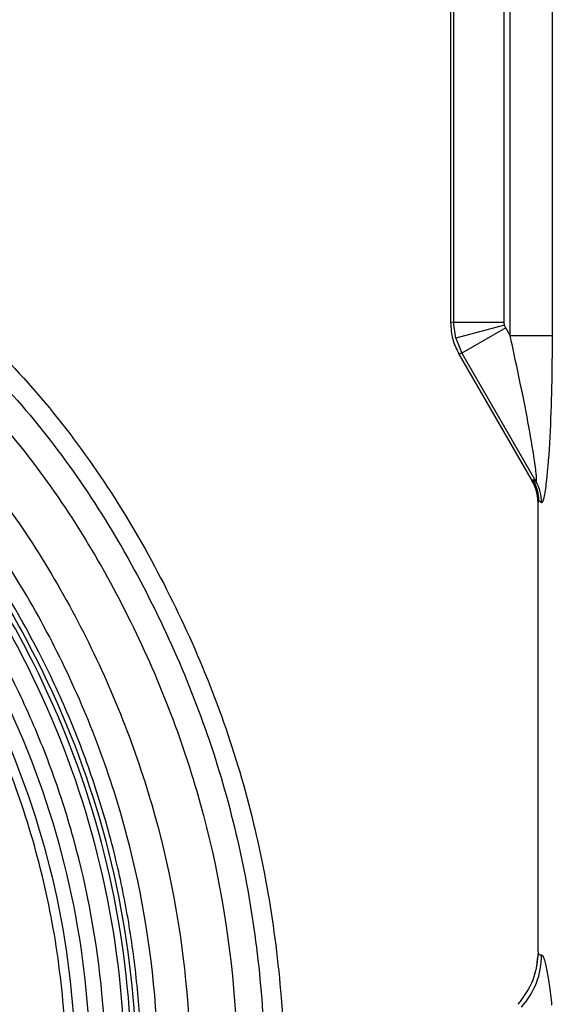
# Model space of a CAD drawing. Extents: x 1.4 to 30, y 1.4 to 19.7.
# Drawn here: x 7.9 to 7.9, y 8.3 to 8.4 of the extents above; entities that cross this region are included whole.
import ezdxf

# ---------------------------------------------------------------- set-up
doc = ezdxf.new("R2010")
doc.units = 0
doc.header["$MEASUREMENT"] = 0
doc.layers.get('0').update_dxf_attribs({"linetype": 'CONTINUOUS'})

msp = doc.modelspace()

# ---------------------------------------------------------------- linework, layer by layer
at = {"color": 7, "linetype": 'Continuous'}
for p, q in [((7.908418671011466, 8.349975502759982), (7.908418671011466, 8.418461385433186)), ((7.911978026394164, 8.418461385433186), (7.911978026394164, 8.349975502759982)), ((7.903390720790747, 8.417797647377109), (7.903390720790747, 8.35105037975576)), ((7.903647971530069, 8.41760025194215), (7.903647971530069, 8.351119309883615)), ((7.907910465214862, 8.351119309883615), (7.907910465214862, 8.41760025194215)), ((7.903647971530069, 8.351119309883615), (7.903390720790747, 8.35105037975576)), ((7.90382690891088, 8.349761555406504), (7.903647971530069, 8.351119309883615)), ((7.903647971530069, 8.351119309883615), (7.907910465214862, 8.351119309883615)), ((7.907943981637219, 8.350864721718708), (7.90382690891088, 8.349761555406504)), ((7.908042249646467, 8.350627483689214), (7.904350821831966, 8.348496236846819)), ((7.908418671011466, 8.349975502759982), (7.908042249646467, 8.350627483689214)), ((7.90382690891088, 8.349761555406504), (7.904350821831966, 8.348496236846819)), ((7.908418671011466, 8.349975502759982), (7.911978026394163, 8.349975502759982)), ((7.904350821831966, 8.348496236846819), (7.904093571092643, 8.348427306718964)), ((7.904093571092643, 8.348427306718964), (7.910287289332063, 8.337699472040523)), ((7.904350821831966, 8.348496236846819), (7.91059492713112, 8.337681129220874)), ((7.910741087366634, 8.336360782569024), (7.910777012018189, 8.335943434913585)), ((7.910772610554526, 8.297971937259547), (7.910772610554526, 8.335887463186705)), ((7.910785063463958, 8.297904157549851), (7.910647699731098, 8.296705787802123))]:
    msp.add_line(p, q, dxfattribs=at)
for centre, radius, start, end in [((7.907232704311064, 8.336016151344195), 0.003611167909135212, 359.9987413726996, 29.95786068984038), ((7.907482128711647, 8.335900463253289), 0.003586123992333838, 359.6373699308192, 29.77157119075771), ((7.904505603798444, 8.297717368785152), 0.006566401010381592, 318.0573507452262, 0.08346931163522517)]:
    msp.add_arc(centre, radius, start, end, dxfattribs=at)
for points, knots in [([(7.857161783966427, 8.356525429316218), (7.861466032327034, 8.352468270562893), (7.870074482826435, 8.34435399662465), (7.879654388954889, 8.32928757418896), (7.886330439068806, 8.312796569994891), (7.889491608394707, 8.295309342690297), (7.889622118332756, 8.27911807730983), (7.887178521803836, 8.269270627698035), (7.886158617020937, 8.265160513430168)], [0, 0, 0, 0, 0.1749348899825253, 0.3498679014005661, 0.5248010300218622, 0.6997371348117782, 0.8746767198643896, 1, 1, 1, 1]), ([(7.856103920473615, 8.35526730514985), (7.860329571671881, 8.351284092303574), (7.868780828690594, 8.34331770938538), (7.878188955044455, 8.328525364160589), (7.884732964514174, 8.312336386503462), (7.887875498504951, 8.295161842335096), (7.887871691528346, 8.277827358888945), (7.88505883425473, 8.266763879175805), (7.88367682567976, 8.261328187867894)], [0, 0, 0, 0, 0.1676191562622501, 0.3352365125198922, 0.5028539810703907, 0.6704743013220011, 0.8380979562957886, 1, 1, 1, 1]), ([(7.854626946665476, 8.353510506318278), (7.858742857721716, 8.349630574192448), (7.866974635634871, 8.341870751606015), (7.87614268858304, 8.32746056007069), (7.882503036583864, 8.311695318628098), (7.885616794597047, 8.294949826903729), (7.885416487443285, 8.277929666734309), (7.881896133968439, 8.261272504219965), (7.875194903055966, 8.245623007496025), (7.865569331118262, 8.231581446238739), (7.853389433788635, 8.219687634395358), (7.839123395039672, 8.210398789050839), (7.823318430298163, 8.204070605312614), (7.806585648894402, 8.200950686059526), (7.789554186126676, 8.201142453853423), (7.772930690276747, 8.204700607460863), (7.757159817160864, 8.211257387643267), (7.748101546157689, 8.218034271667568), (7.743572402437269, 8.221422719828583)], [0, 0, 0, 0, 0.06249950443121404, 0.1249983377021489, 0.1874972128466294, 0.2499971512956456, 0.3124983331483923, 0.3749999876372977, 0.4375011190470323, 0.5000012877765581, 0.5625008372130491, 0.6250004827574885, 0.6875006579397221, 0.750001163441345, 0.812501412821163, 0.8750010658108126, 0.9375004194902409, 1, 1, 1, 1]), ([(7.907943981637219, 8.350864721718708), (7.90793324275387, 8.350911682397044), (7.90791406297686, 8.350995554742937), (7.907911564693104, 8.35108149023778), (7.907910465214862, 8.351119309883615)], [0, 0, 0, 0, 0.5599065799030466, 1, 1, 1, 1]), ([(7.852078103882929, 8.350479010283392), (7.8560050252112, 8.34677705221524), (7.863858861779011, 8.33937314181886), (7.872605585158253, 8.325623862569607), (7.878673785571087, 8.310582094348774), (7.88164478063359, 8.294605362595826), (7.881454053433792, 8.278366717887465), (7.878095673414417, 8.262474400262812), (7.871702285403762, 8.247543394556951), (7.862518633980963, 8.23414638449748), (7.850897808861728, 8.222798428530258), (7.837286572845962, 8.213935830492137), (7.822207066662969, 8.207898056361595), (7.806242357529777, 8.204921403380688), (7.789992668820304, 8.205104494452812), (7.774132135676581, 8.208499366605787), (7.759084879014758, 8.214754961960242), (7.750442106621914, 8.221220662463717), (7.746120714136545, 8.224453517420244)], [0, 0, 0, 0, 0.06249984300969512, 0.1249995891127092, 0.187499164958025, 0.2499988246717228, 0.3124987234896487, 0.3749987619413078, 0.4374987605454398, 0.4999986776333791, 0.5624986359363412, 0.624998758577463, 0.6874990042807613, 0.7499991928023404, 0.8124992233662105, 0.8749992517410555, 0.9374995349132615, 1, 1, 1, 1]), ([(7.903390720790747, 8.35105037975576), (7.903421526141988, 8.350590079092644), (7.903483138374148, 8.349669454909556), (7.903890090151939, 8.348841362968995), (7.904093571092643, 8.348427306718964)], [0, 0, 0, 0, 0.4999875862201305, 1, 1, 1, 1]), ([(7.908042249646467, 8.350627483689214), (7.908019721688566, 8.350670065500125), (7.907979487260818, 8.35074611565975), (7.907954831991282, 8.350828476256629), (7.907943981637219, 8.350864721718708)], [0, 0, 0, 0, 0.5599174428929813, 1, 1, 1, 1]), ([(7.91059492713112, 8.337681129220874), (7.910609697569472, 8.33767220522395), (7.910639586882707, 8.33765414671187), (7.910655627448257, 8.337779177357726), (7.910649383596236, 8.338012427807955), (7.910595411013848, 8.338628064724805), (7.910355023550403, 8.340323449885062), (7.909660936238734, 8.344244305786757), (7.908915316958584, 8.34768422414539), (7.908418671011465, 8.349975502759982)], [0, 0, 0, 0, 0.02863072777738459, 0.05793685809381626, 0.08987344658661692, 0.1259706459835462, 0.250779082790986, 0.500955055837887, 1, 1, 1, 1]), ([(7.911978026394163, 8.349975502759982), (7.911944063565088, 8.347069033788557), (7.91189303315131, 8.342701956066247), (7.911541139895172, 8.338060212173627), (7.911303779387196, 8.336399954502602), (7.911162398449099, 8.335882647964143), (7.911099290890575, 8.335879378332228), (7.911068180878884, 8.335877766508075)], [0, 0, 0, 0, 0.4978593236901781, 0.7480521494317429, 0.8736313853376996, 0.9377043071905359, 0.9999999999999999, 0.9999999999999999, 0.9999999999999999, 0.9999999999999999]), ([(7.747875943377461, 8.226541331452466), (7.752054282932239, 8.223415288732582), (7.760411158657408, 8.217163056193995), (7.774960467918984, 8.21111323642949), (7.790296128997007, 8.20782994763952), (7.806007361727839, 8.207653628993059), (7.821442035387813, 8.210533721473745), (7.836020362469897, 8.216373444278707), (7.849179894197059, 8.224942748104908), (7.860417067512697, 8.2359127496259), (7.869300230736422, 8.248862297155974), (7.875486844959836, 8.263295033881674), (7.878738074155136, 8.27865886192358), (7.878923619208977, 8.294359877171368), (7.876048660733508, 8.309809516460524), (7.870177063693436, 8.32435579326946), (7.861716321268201, 8.337651967186128), (7.854120785420438, 8.344812112407402), (7.850323371178335, 8.348391851609977)], [0, 0, 0, 0, 0.06250086064467789, 0.1250046623249121, 0.1875053664552859, 0.2500007789185387, 0.3124935813202544, 0.3749876523284513, 0.4374843779394217, 0.4999817147158291, 0.5624763077941395, 0.6249669557874178, 0.6874568471760916, 0.7499525505350864, 0.812459566694177, 0.8749767554111657, 0.937494199341383, 1, 1, 1, 1]), ([(7.748772581279407, 8.227607945657287), (7.7528937634388, 8.224526285212303), (7.761136254369685, 8.218362869646707), (7.775492107474983, 8.212414295345463), (7.790559591222483, 8.209217014696593), (7.803379795007007, 8.209095695222215), (7.813426776837733, 8.2104627248576), (7.820821964448615, 8.212216573699592), (7.828014848766212, 8.214674208123157), (7.83411804783299, 8.21745045182089), (7.839192101722678, 8.220263070810605), (7.843480312551572, 8.223007006735987), (7.847873080001071, 8.226246176453406), (7.852300100404763, 8.230041523557698), (7.856661234387224, 8.234407102452773), (7.860841851482707, 8.239317378099255), (7.864816476681222, 8.244882519009819), (7.867937628898891, 8.250205176939659), (7.870305070020499, 8.255027732466909), (7.872040383853951, 8.259142184583466), (7.873536891782463, 8.263350910554648), (7.87483738156013, 8.267797640140294), (7.87590660911616, 8.27247666626719), (7.87668246280721, 8.277259895172893), (7.877142359149422, 8.281847953402222), (7.877331410728909, 8.286222051212212), (7.877278650769609, 8.290847561341545), (7.876917239559599, 8.29582609913932), (7.876162630596755, 8.301131429452466), (7.874997991232426, 8.306594664924868), (7.873379065763602, 8.312177059076294), (7.871253533494904, 8.317833082483459), (7.867417156348524, 8.326009996730392), (7.860804717462458, 8.336563068605122), (7.853288914520887, 8.343670733281966), (7.849425697417504, 8.347324162191446)], [0, 0, 0, 0, 0.06268179478428952, 0.1253655152960367, 0.1880446786475522, 0.249982296336374, 0.2808824809669964, 0.3118054070425046, 0.342704227867076, 0.3736298983812189, 0.3936041177279159, 0.4135578305054374, 0.4358010752411147, 0.4602473716640981, 0.4847450157235846, 0.5111355716301968, 0.5389639587436619, 0.5682115261456393, 0.5864242837549694, 0.6045836261779666, 0.6227492102348533, 0.6409806314743672, 0.6611700302825756, 0.6813619970411252, 0.7001566517784261, 0.7174858588015479, 0.7348377393580394, 0.7566586443817445, 0.7784355728657797, 0.8002713144704918, 0.8248675187954292, 0.8493991385595285, 0.8740133523070224, 0.9352412808120276, 1, 1, 1, 1]), ([(7.849138617201407, 8.346982710161104), (7.852847710514077, 8.343486271558568), (7.860265857308749, 8.336493431900534), (7.868527737464992, 8.323507547529475), (7.874259426977737, 8.309300546744442), (7.877065420320829, 8.294210183876185), (7.876884911579552, 8.278872300864832), (7.873712510778316, 8.263861536723137), (7.867673631310271, 8.249758840415609), (7.858999453458781, 8.237105150802476), (7.848023420410377, 8.226386926474111), (7.835167440704151, 8.218016193052243), (7.820924642841188, 8.212313488636516), (7.805845733931013, 8.209501942955118), (7.790497665357504, 8.209674756230251), (7.775517240060547, 8.212881220737817), (7.761305163953653, 8.21878992660854), (7.753142214424561, 8.22489698114623), (7.749060732263433, 8.227950513948777)], [0, 0, 0, 0, 0.06249950424891736, 0.1249983373373632, 0.1874972122992269, 0.249997150565608, 0.3124983322361086, 0.3749999865445819, 0.4375011177796411, 0.5000012863491544, 0.5625008356572166, 0.625000481132209, 0.687500656341407, 0.7500011620069006, 0.812501411712906, 0.8750010651669162, 0.9375004193198937, 1, 1, 1, 1]), ([(7.749305162853166, 8.228241157091045), (7.753366680831817, 8.225202510801749), (7.761489673173912, 8.219125250854106), (7.775632032946655, 8.21324499613663), (7.790539112832336, 8.210053848263609), (7.805812213092178, 8.209881816202994), (7.820817605033929, 8.212679851628385), (7.834991029277471, 8.218355038892106), (7.84778439348461, 8.22668515299343), (7.858706903048292, 8.237351119283275), (7.867338647910842, 8.24994292135541), (7.873347805034125, 8.26397653697399), (7.876504410510849, 8.278913758780325), (7.87668383281952, 8.294176579203915), (7.873891590772513, 8.309193269468558), (7.868188184640077, 8.323331126343863), (7.859966983268446, 8.336253958716064), (7.852585067977518, 8.343212734383796), (7.848894103634134, 8.346692128531652)], [0, 0, 0, 0, 0.06249950442915176, 0.1249983376982415, 0.1874972128456706, 0.249997151301403, 0.3124983331594303, 0.3749999876480455, 0.4375011190524331, 0.5000012877760945, 0.5625008372108412, 0.6250004827584629, 0.6875006579450416, 0.7500011634472038, 0.8125014128225649, 0.8750010658072773, 0.9375004194868672, 1, 1, 1, 1]), ([(7.749659316190993, 8.228662470428901), (7.753685761499871, 8.225646806076071), (7.761741226205204, 8.219613549470347), (7.775778795913566, 8.213779821135256), (7.790586240159715, 8.210622207785159), (7.805760954848905, 8.210460890520405), (7.820668367714532, 8.213241639678039), (7.834745034593068, 8.218870795772894), (7.847445428531032, 8.22713029517634), (7.858282633668457, 8.237707790245434), (7.866841950291906, 8.250200448747277), (7.872797745729391, 8.264130554210338), (7.875925929186959, 8.278964785500937), (7.876105358369253, 8.294128272232992), (7.873340523908547, 8.309049856573775), (7.867686975157343, 8.323095080416401), (7.859529274902166, 8.335922304396094), (7.852202301597634, 8.342822026030538), (7.848539985593042, 8.346270784463083)], [0, 0, 0, 0, 0.06243583870499415, 0.1249115923484555, 0.1874419696654947, 0.250007482771959, 0.3125688490655038, 0.3750912467132413, 0.4375629115143283, 0.5000000000052006, 0.5624370885615317, 0.6249087535244615, 0.6874311513432728, 0.749992517720357, 0.8125580307689221, 0.875088407913463, 0.9375641613741643, 1, 1, 1, 1]), ([(7.750713820961456, 8.229916695435756), (7.752635553433386, 8.22838849567599), (7.756460691257581, 8.225346670245349), (7.762716414414302, 8.221524165649065), (7.769291214949066, 8.218299641854275), (7.775807705771632, 8.215873546046414), (7.782142287818553, 8.214126934516665), (7.787646257193291, 8.213092672995662), (7.793360172555775, 8.212428767372707), (7.799278923892492, 8.21217927419507), (7.808516324029852, 8.21261505513365), (7.820229560121002, 8.214799436213625), (7.833837810442975, 8.220260518149825), (7.846314498833316, 8.22828080442838), (7.857015995310562, 8.238770804912965), (7.865513473839635, 8.251113960139493), (7.870649602800871, 8.263311053522283), (7.873361879185532, 8.27437928209587), (7.874423581903821, 8.283972950646753), (7.87421741482374, 8.294819416359498), (7.872673379531693, 8.30385688423158), (7.870414159902937, 8.31148594157286), (7.868449440942763, 8.316745917120173), (7.864591683967766, 8.324881489097898), (7.858191472553672, 8.334971632269346), (7.851055221742814, 8.341668691586325), (7.847486510189537, 8.345017771318934)], [0, 0, 0, 0, 0.03118985058957141, 0.0620822507626903, 0.09297592618801633, 0.124169565896903, 0.1503297249235475, 0.1764289420486931, 0.1952783299303503, 0.2234269561779167, 0.2516279519587507, 0.3127353630407979, 0.3738632587774041, 0.4369444655855884, 0.5000475061579862, 0.5631283470037759, 0.6262317541255124, 0.6671130999454961, 0.7076670271656456, 0.7485723847727236, 0.8047073858598336, 0.823515962052898, 0.8496994750372036, 0.8759772156325758, 0.9379784209983216, 1, 1, 1, 1]), ([(7.751544276186817, 8.230904439699648), (7.75542319114721, 8.228002467019254), (7.763181000963638, 8.222198536699347), (7.776687648233844, 8.216583024640988), (7.790924534575842, 8.213535635338134), (7.805510860469077, 8.213371409795192), (7.819841410078439, 8.216043490198597), (7.83337734065267, 8.221463230395592), (7.845595249710111, 8.229418506801101), (7.8560264577693, 8.239604665034069), (7.864269980079506, 8.251630148851454), (7.870008936892257, 8.265032689622714), (7.873023684353663, 8.279298252985487), (7.873195132226234, 8.293874784514486), (7.870528484908386, 8.308216223255954), (7.865081512386284, 8.321718297341889), (7.857229969053854, 8.334059965116491), (7.850180035286557, 8.34070584009147), (7.846655059267961, 8.344028786190348)], [0, 0, 0, 0, 0.0624997480569091, 0.1249991721785502, 0.1874988223290708, 0.2499992189469572, 0.3125001476364161, 0.3750008582810656, 0.4375007740652581, 0.4999999999998712, 0.5624992259344734, 0.6249991417186477, 0.6874998523632958, 0.7500007810527909, 0.8125011776707498, 0.8750008278213538, 0.9375002519430619, 1, 1, 1, 1]), ([(7.845831507448892, 8.34304926853814), (7.849295429107575, 8.339783852020613), (7.856223255183164, 8.333253035239274), (7.86393879796049, 8.32112507137141), (7.869291453292445, 8.307856833522331), (7.871911951057661, 8.293763780063024), (7.87174350017648, 8.27943970270248), (7.86878097351588, 8.265421197312822), (7.863141399457769, 8.252250756602212), (7.855040626092403, 8.240433516447254), (7.844790054422529, 8.230423747496985), (7.832783730874622, 8.222606235173261), (7.819482220466593, 8.217280366376555), (7.805399860080042, 8.214654591467394), (7.791066154722761, 8.214816007312534), (7.777075827652793, 8.217810636370999), (7.763803064527059, 8.223328866788172), (7.75617957278378, 8.229032261882777), (7.752367817425574, 8.231883966527302)], [0, 0, 0, 0, 0.06249981267777441, 0.1249993142607944, 0.1874989670152746, 0.2499992758225681, 0.3125000877053569, 0.3750007333152663, 0.4375006768517624, 0.4999999999999945, 0.5624993231482275, 0.624999266684727, 0.6874999122946439, 0.7500007241774438, 0.8125010329847475, 0.8750006857392284, 0.937500187322239, 1, 1, 1, 1]), ([(7.752863397313496, 8.23247339474029), (7.75511742842238, 8.230707834431), (7.759822929264511, 8.227022062087638), (7.76800768986478, 8.222465725895832), (7.775728042015825, 8.219373023524817), (7.782479994796907, 8.21749558006858), (7.787849696015049, 8.216434587597124), (7.793516056111204, 8.215759238294575), (7.799457360694201, 8.215531145163402), (7.805544318491726, 8.215823980372717), (7.811506668704568, 8.216615237913016), (7.817936498284709, 8.218018946733398), (7.824829423407588, 8.22022796239955), (7.832092460260858, 8.223477456148375), (7.839018411017037, 8.227542860139069), (7.844980883721258, 8.232022779969546), (7.849994942208027, 8.236627840937436), (7.854158651039883, 8.24117276579609), (7.857922237616073, 8.246056331227736), (7.861597121467963, 8.251785072808568), (7.864987613871769, 8.258429696141887), (7.867802603060166, 8.26594833381877), (7.869756968422347, 8.273661323186754), (7.870749789837674, 8.28082851955271), (7.871029296273928, 8.287406441016003), (7.870813006247785, 8.292729179706521), (7.870295072454362, 8.297413733895212), (7.869610348596604, 8.301462576919487), (7.86838999083409, 8.306801656724375), (7.866298090817052, 8.313336708173255), (7.862653089171378, 8.321399045539858), (7.85780326361837, 8.329248675139105), (7.851911758727439, 8.336532139690583), (7.847467797173486, 8.340539594403321), (7.845337000244189, 8.342461094419136)], [0, 0, 0, 0, 0.03802732229508517, 0.07938559338348661, 0.1240547340410433, 0.148294542835574, 0.172484521356757, 0.1967658153778896, 0.2241033206695264, 0.2514466130010145, 0.2776989768682612, 0.3039889992290373, 0.3388660894115858, 0.3737456192553542, 0.4095835379223317, 0.4454309586730892, 0.4726958155698612, 0.5000050682398179, 0.5272910537861499, 0.5545787840766242, 0.5904028020223768, 0.626264515150977, 0.6611082598185305, 0.6959971069543984, 0.7222757674431214, 0.7485639124471081, 0.7667459211990342, 0.7849162366579503, 0.8031344179230201, 0.8395395146756426, 0.875944380039914, 0.9205237395688832, 0.9618926109907175, 1, 1, 1, 1]), ([(7.910287289332076, 8.337699472040532), (7.910291851350649, 8.337737922802662), (7.910299994080909, 8.337806553427313), (7.91034264090549, 8.337815500370699), (7.910361394564069, 8.337819434729779)], [0, 0, 0, 0, 0.5602566248740012, 1, 1, 1, 1]), ([(7.910361394564069, 8.337819434729779), (7.910394345155604, 8.33781211563901), (7.910453221987516, 8.337799037728818), (7.910551604625031, 8.337717176550726), (7.91059492713112, 8.337681129220874)], [0, 0, 0, 0, 0.5596529308052576, 1, 1, 1, 1]), ([(7.910772610554869, 8.335887463186705), (7.910744375422685, 8.336253464683535), (7.91069526698743, 8.336890039029766), (7.910408975954701, 8.337458044188216), (7.910287289334842, 8.337699472035734)], [0, 0, 0, 0, 0.5749548328456933, 1, 1, 1, 1]), ([(7.910843872219328, 8.336016072016982), (7.910820994757607, 8.336009322969238), (7.910780114416173, 8.33599726291732), (7.910774904775597, 8.335921033214028), (7.910772610554723, 8.335887463186705)], [0, 0, 0, 0, 0.5596201234912874, 0.9999999999999999, 0.9999999999999999, 0.9999999999999999, 0.9999999999999999]), ([(7.911068180878884, 8.335877766508075), (7.911016035421965, 8.33592216515576), (7.91092297873994, 8.336001397194062), (7.910868029830962, 8.336011590607988), (7.910843872219327, 8.336016072016982)], [0, 0, 0, 0, 0.5603623058930179, 1, 1, 1, 1]), ([(7.91077262717907, 8.297974934122989), (7.910694256260127, 8.297159476692194), (7.910537526640105, 8.29552868895873), (7.909559364668719, 8.294213972905027), (7.909070321809352, 8.293556666122546)], [0, 0, 0, 0, 0.5000389775202673, 1, 1, 1, 1]), ([(7.910772628058929, 8.297974935696901), (7.910772623850956, 8.297974373340914), (7.91077261633678, 8.297973369141584), (7.910772613453981, 8.297972374776059), (7.910772612185561, 8.297971937259547)], [0, 0, 0, 0, 0.5600043454431061, 1, 1, 1, 1]), ([(7.910772628058929, 8.297974935696901), (7.910788846972846, 8.297881469588715), (7.910817784855326, 8.29771470680371), (7.910994379708663, 8.297723201266534), (7.911071997840865, 8.297726934808741)], [0, 0, 0, 0, 0.5604734184737824, 1, 1, 1, 1]), ([(7.911071997840865, 8.297726934808741), (7.911134731998651, 8.297676375726196), (7.911262214039648, 8.297573634647632), (7.91149230236637, 8.296614852558163), (7.911722953089151, 8.295253280453206), (7.911854253985501, 8.294093793514836), (7.911922267770622, 8.293493179980038)], [0, 0, 0, 0, 0.2454546305837694, 0.4987881942391628, 0.7403725868933303, 1, 1, 1, 1])]:
    msp.add_open_spline(points, degree=3, knots=knots, dxfattribs=at)

doc.saveas('drawing.dxf')
